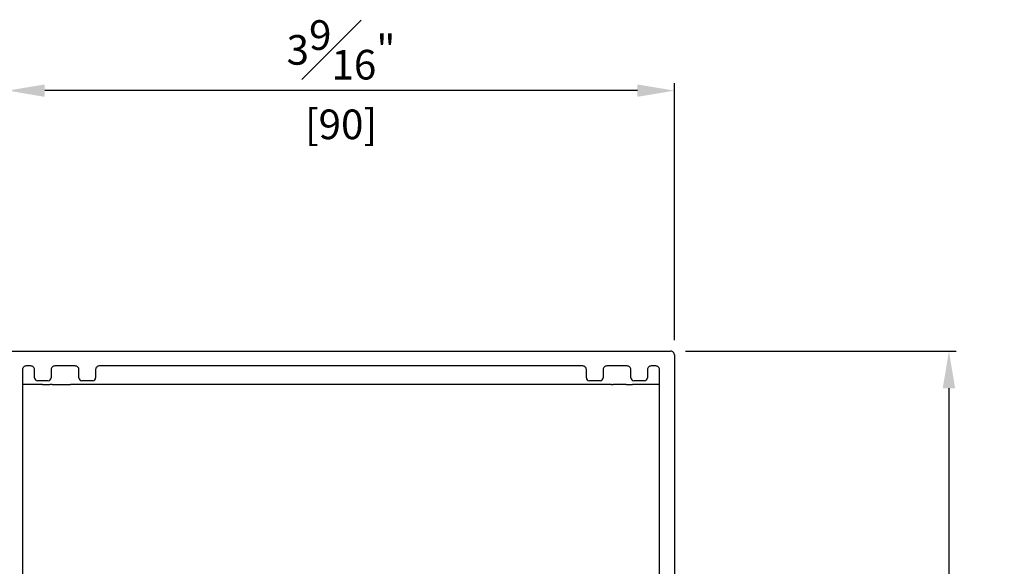
# Model space of a CAD drawing. Units: millimetres. Extents: x -555 to 3121, y 0 to 891.
# Drawn here: x 942 to 1075, y 611 to 685 of the extents above; entities that cross this region are included whole.
import ezdxf

# ---------------------------------------------------------------- set-up
doc = ezdxf.new("R2010")
doc.units = ezdxf.units.MM
doc.header["$LTSCALE"] = 0.073313
doc.layers.get('DEFPOINTS').update_dxf_attribs({"color": 8})
doc.styles.add('ROMANS', font='romans.shx', dxfattribs={"width": 0.9})
doc.dimstyles.new('EAGON-inch3(기준)', dxfattribs={"dimtxt": 4, "dimasz": 5, "dimexe": 1, "dimexo": 2, "dimgap": 1.5, "dimtad": 1, "dimdec": 4, "dimlfac": 0.03937, "dimdsep": 46, "dimlunit": 5, "dimtxsty": 'ROMANS', "dimcen": 1, "dimclrd": 5, "dimclre": 5, "dimclrt": 7, "dimazin": 2, "dimtm": 1e-09, "dimtfac": 1, "dimtdec": 4, "dimtix": 1, "dimtmove": 2, "dimatfit": 3, "dimfxl": 0, "dimfrac": 1, "dimtolj": 1, "dimtzin": 0, "dimlwd": -1, "dimlwe": -1, "dimarcsym": 0})

# ---------------------------------------------------------------- blocks, each defined once
blk = doc.blocks.new('*D55')
at = {"color": 5, "transparency": 16777216}
for p, q in [((2630.96, 2049.17), (2667.52, 2049.17)), ((2666.52, 2044.17), (2666.52, 1967.17)), ((2627.96, 1962.17), (2667.52, 1962.17))]:
    blk.add_line(p, q, dxfattribs=at)
for points in [[(2665.69, 2044.17), (2667.36, 2044.17), (2666.52, 2049.17)], [(2665.69, 1967.17), (2667.36, 1967.17), (2666.52, 1962.17)]]:
    blk.add_solid(points, dxfattribs=at)
at = {"layer": 'DEFPOINTS', "color": 0, "transparency": 16777216}
for p in [(2628.96, 2049.17), (2625.96, 1962.17), (2666.52, 1962.17)]:
    blk.add_point(p, dxfattribs=at)
at = {"color": 7, "transparency": 16777216, "char_height": 4, "attachment_point": 5, "rotation": 90, "style": 'ROMANS'}
for s, insert in [('\\A1;3{\\H1x;\\S7#16;}"', (2661.02, 2005.67)), ('\\A1;[87]', (2671.07, 2005.67))]:
    blk.add_mtext(s, dxfattribs=dict(at, insert=insert))
blk = doc.blocks.new('*D57')
at = {"color": 5, "transparency": 16777216}
for p, q in [((2539.46, 2050.67), (2539.46, 2085.32)), ((2624.46, 2084.32), (2544.46, 2084.32)), ((2629.46, 2050.67), (2629.46, 2085.32))]:
    blk.add_line(p, q, dxfattribs=at)
for points in [[(2544.46, 2085.15), (2544.46, 2083.48), (2539.46, 2084.32)], [(2624.46, 2085.15), (2624.46, 2083.48), (2629.46, 2084.32)]]:
    blk.add_solid(points, dxfattribs=at)
at = {"layer": 'DEFPOINTS', "color": 0, "transparency": 16777216}
for p in [(2539.46, 2084.32), (2539.46, 2048.67), (2629.46, 2048.67)]:
    blk.add_point(p, dxfattribs=at)
at = {"color": 7, "transparency": 16777216, "char_height": 4, "attachment_point": 5, "style": 'ROMANS'}
for s, insert in [('\\A1;3{\\H1x;\\S9#16;}"', (2584.46, 2089.82)), ('\\A1;[90]', (2584.46, 2079.77))]:
    blk.add_mtext(s, dxfattribs=dict(at, insert=insert))

msp = doc.modelspace()

# ---------------------------------------------------------------- linework, layer by layer
at = {"color": 7, "linetype": 'Continuous', "lineweight": 25}
for p, q in [((941.10577, 640.23336), (1030.10577, 640.23336)), ((1030.60577, 639.73334), (1030.60577, 553.63336)), ((943.73077, 638.23339), (943.10577, 638.23339)), ((949.73077, 638.23339), (946.98077, 638.23339)), ((1018.23077, 638.23339), (952.98077, 638.23339)), ((1024.23077, 638.23339), (1021.48077, 638.23339)), ((1028.10577, 638.23339), (1027.48077, 638.23339)), ((942.60577, 637.73336), (942.60577, 576.98336)), ((944.23077, 636.63336), (944.23077, 637.73336)), ((946.48077, 637.73336), (946.48077, 636.63336)), ((950.23077, 636.63336), (950.23077, 637.73336)), ((952.48077, 637.73336), (952.48077, 636.63336)), ((1018.73077, 636.63336), (1018.73077, 637.73336)), ((1020.98077, 637.73336), (1020.98077, 636.63336)), ((1024.73077, 636.63336), (1024.73077, 637.73336)), ((1026.98077, 637.73336), (1026.98077, 636.63336)), ((1028.60577, 603.13335), (1028.60577, 637.73336)), ((943.45577, 635.73339), (942.60577, 635.73339)), ((943.85577, 635.73339), (943.45577, 635.73339)), ((944.25577, 635.73339), (943.85577, 635.73339)), ((944.90577, 635.73339), (944.25577, 635.73339)), ((946.08077, 636.23335), (944.63077, 636.23335)), ((945.30577, 635.73339), (944.90577, 635.73339)), ((945.30577, 635.73339), (945.97179, 635.73339)), ((945.97179, 635.73339), (946.22179, 635.73339)), ((946.22179, 635.73339), (946.28878, 635.73339)), ((946.60577, 635.73339), (946.32243, 635.73339)), ((946.60577, 635.73339), (946.6379, 635.73339)), ((946.6379, 635.73339), (948.87703, 635.73339)), ((948.87703, 635.73339), (949.08011, 635.73339)), ((1022.13143, 635.73339), (949.08011, 635.73339)), ((952.08077, 636.23335), (950.63077, 636.23335)), ((1020.58077, 636.23335), (1019.13077, 636.23335)), ((1022.13143, 635.73339), (1022.3345, 635.73339)), ((1024.10577, 635.73339), (1022.3345, 635.73339)), ((1024.10577, 635.73339), (1024.22293, 635.73339)), ((1024.22293, 635.73339), (1024.68861, 635.73339)), ((1024.68861, 635.73339), (1024.97145, 635.73339)), ((1025.60577, 635.73339), (1024.97145, 635.73339)), ((1026.58077, 636.23335), (1025.13077, 636.23335)), ((1028.60577, 635.73339), (1025.60577, 635.73339))]:
    msp.add_line(p, q, dxfattribs=at)
for centre, radius, start, end in [((1030.10576, 639.73336), 0.50001, 359.9981062, 89.9993325), ((943.10577, 637.73339), 0.5, 90.0003657, 180.0026225), ((943.73077, 637.73339), 0.5, 359.9973775, 89.9996343), ((946.98077, 637.73338), 0.50001, 90.0006675, 180.0018938), ((949.73077, 637.73339), 0.5, 359.9973775, 90.0000612), ((952.98077, 637.73339), 0.5, 89.9999388, 180.0026225), ((1018.23076, 637.73338), 0.50001, 359.9981062, 89.9993325), ((1021.48077, 637.73339), 0.5, 90.0003657, 180.0026225), ((1024.23076, 637.73338), 0.50001, 359.9981062, 89.9993325), ((1027.48077, 637.73338), 0.50001, 90.0006675, 180.0018938), ((1028.10576, 637.73338), 0.50001, 359.9981062, 89.9993325), ((944.63081, 636.6334), 0.40004, 180.005097, 269.9938358), ((946.08072, 636.6334), 0.40004, 270.0061642, 359.994903), ((950.63081, 636.6334), 0.40004, 180.005097, 269.9938358), ((952.08073, 636.6334), 0.40004, 270.0061642, 359.994903), ((1019.13081, 636.6334), 0.40004, 180.005097, 269.9938358), ((1020.58072, 636.6334), 0.40005, 270.0065416, 359.993992), ((1025.13081, 636.6334), 0.40004, 180.005097, 269.9938358), ((1026.58072, 636.6334), 0.40004, 270.0061642, 359.994903)]:
    msp.add_arc(centre, radius, start, end, dxfattribs=at)

# ---------------------------------------------------------------- dimensions: what is measured, and where the dimension line sits
dim = msp.add_linear_dim(base=(940.60577, 675.38079), p1=(1030.60577, 639.73334), p2=(940.60577, 639.73334), dimstyle='EAGON-inch3(기준)', override={"dimpost": '"\\X'})
dim.commit()
dim.dimension.update_dxf_attribs({"geometry": '*D57', "text_midpoint": (985.60577, 675.38079), "insert": (-1598.85218, -1408.93718)})
dim = msp.add_linear_dim(base=(1067.67006, 553.23335), p1=(1030.10577, 640.23336), p2=(1027.10577, 553.23335), angle=90, dimstyle='EAGON-inch3(기준)', override={"dimpost": '"\\X'})
dim.commit()
dim.dimension.update_dxf_attribs({"geometry": '*D55', "text_midpoint": (1067.67006, 596.73336), "insert": (-1598.85218, -1408.93718)})

doc.saveas('drawing.dxf')
